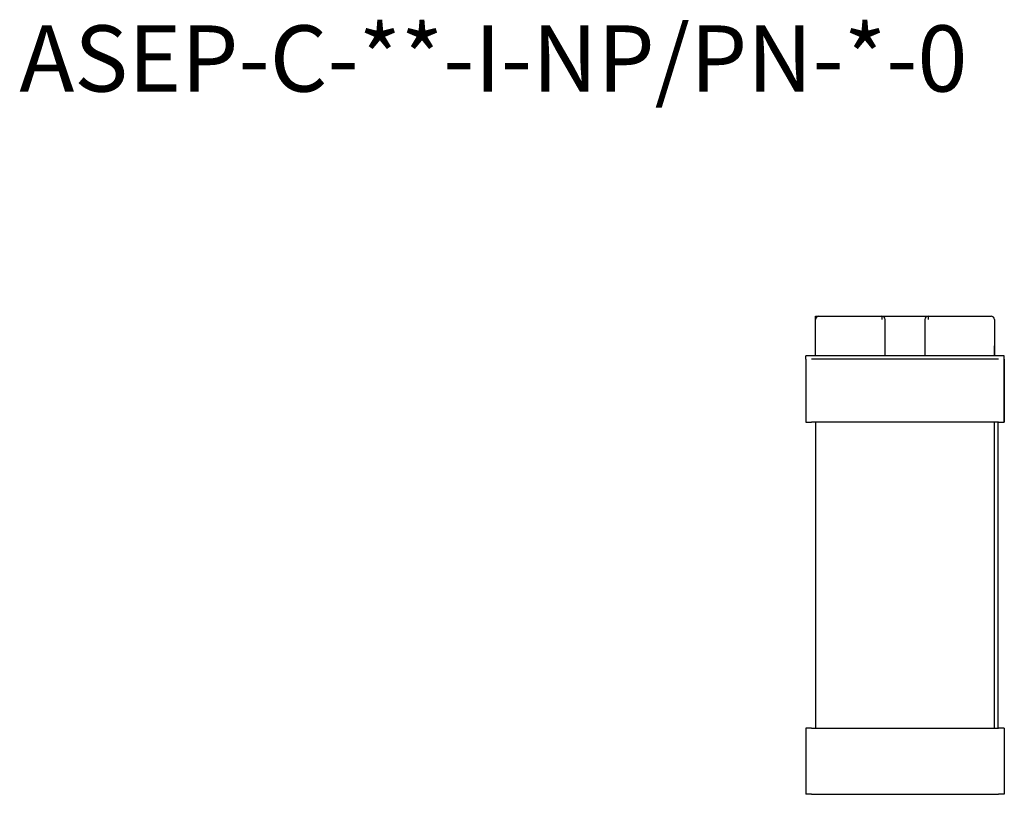
# Model space of a CAD drawing. Extents: x 52 to 387, y 0 to 353.
# Drawn here: x 55 to 204, y 236 to 353 of the extents above; entities that cross this region are included whole.
import ezdxf

# ---------------------------------------------------------------- set-up
doc = ezdxf.new("R2010")
doc.units = 0
doc.layers.get('0').update_dxf_attribs({"linetype": 'CONTINUOUS'})
doc.layers.add('1', color=7, linetype='CONTINUOUS')

msp = doc.modelspace()

# ---------------------------------------------------------------- linework, layer by layer
at = {"layer": '1', "linetype": 'CONTINUOUS'}
for p, q in [((175.01, 308.26), (175.45, 308.26)), ((175.01, 306.26), (175.01, 308.26)), ((175.51, 308.26), (175.86, 308.26)), ((175.86, 308.26), (185.01, 308.26)), ((185.01, 308.26), (192.01, 308.26)), ((188.21, 308.26), (192.91, 308.26)), ((192.01, 308.26), (201.16, 308.26)), ((201.16, 308.26), (201.51, 308.26)), ((175.01, 302.26), (175.01, 307.76)), ((185.51, 302.26), (185.51, 307.76)), ((191.51, 307.76), (191.51, 302.26)), ((202.01, 307.76), (202.01, 302.26)), ((202.01, 307.76), (202.01, 303.76)), ((175.01, 303.76), (175.01, 306.26)), ((202.01, 302.26), (202.01, 303.76)), ((202.01, 303.76), (202.01, 303.76)), ((173.51, 301.76), (173.51, 302.26)), ((174.37, 302.26), (173.51, 302.26)), ((202.65, 302.26), (174.37, 302.26)), ((203.51, 302.26), (202.65, 302.26)), ((203.51, 301.76), (203.51, 302.26)), ((203.51, 302.26), (203.51, 302.26)), ((173.51, 301.76), (173.51, 292.26)), ((202.65, 301.76), (174.37, 301.76)), ((203.51, 292.26), (203.51, 301.76)), ((203.51, 301.76), (203.51, 292.26)), ((173.51, 292.26), (174.37, 292.26)), ((202.65, 292.26), (174.37, 292.26)), ((175.01, 292.26), (175.01, 246.06)), ((202.01, 246.06), (202.01, 292.26)), ((202.51, 292.26), (202.51, 246.06)), ((202.65, 292.26), (203.51, 292.26)), ((173.51, 246.06), (173.51, 236.06)), ((174.37, 246.06), (173.51, 246.06)), ((174.37, 246.06), (202.65, 246.06)), ((203.51, 246.06), (202.65, 246.06)), ((203.51, 246.06), (203.51, 236.06)), ((174.37, 236.06), (173.51, 236.06)), ((174.37, 236.06), (202.65, 236.06)), ((203.51, 236.06), (202.65, 236.06))]:
    msp.add_line(p, q, dxfattribs=at)
for centre, radius, start, end in [((175.51, 307.76), 0.5, 89.9995, 180), ((188.58, 307.89), 3.59, 173.9791, 181.9772), ((185.01, 307.76), 0.5, 0, 90.0005), ((192.01, 307.76), 0.5, 89.9995, 180), ((188.45, 307.89), 3.59, 358.0229, 6.0209), ((201.51, 307.76), 0.5, 0, 90.0005)]:
    msp.add_arc(centre, radius, start, end, dxfattribs=at)

# ---------------------------------------------------------------- texts
msp.add_text('ASEP-C-**-I-NP/PN-*-0', height=10).set_placement((54.72, 342.17))

doc.saveas('drawing.dxf')
